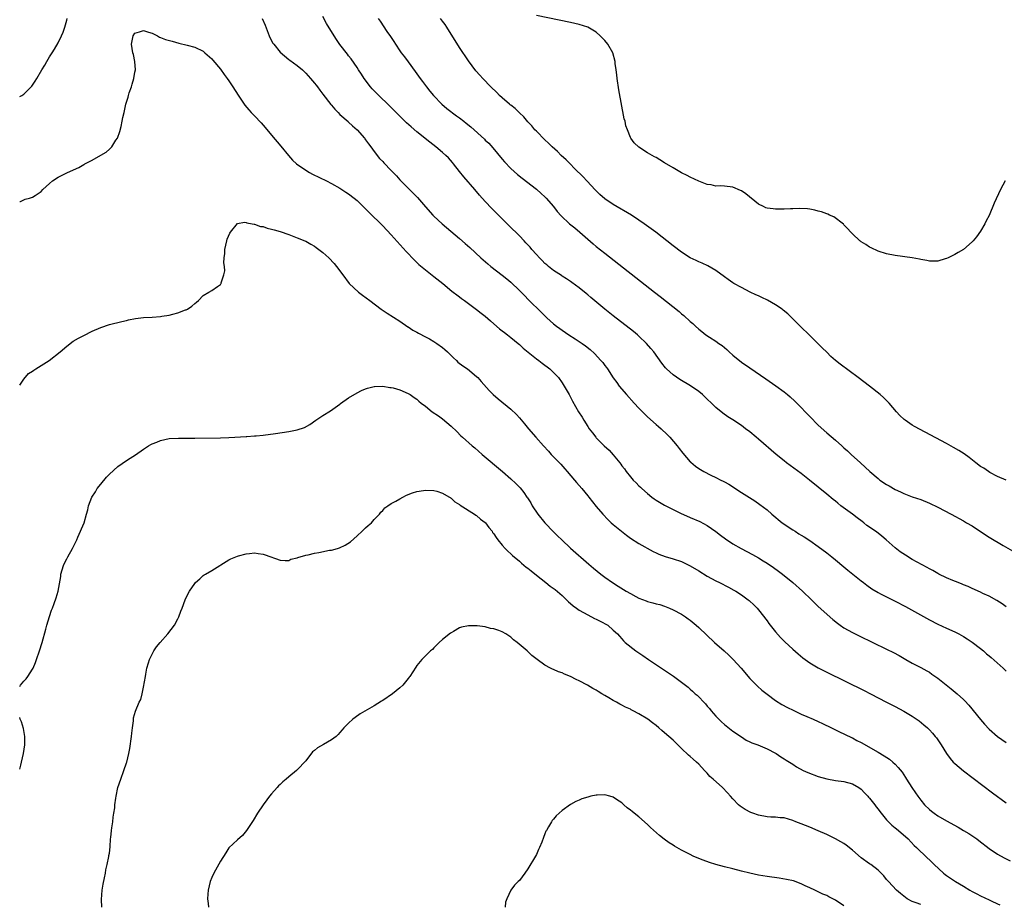
# Model space of a CAD drawing. Units: inches. Extents: x 2505000 to 2508000, y 1488000 to 1491000.
# Drawn here: x 2505000 to 2505231, y 1489038 to 1489245 of the extents above; entities that cross this region are included whole.
import ezdxf

# ---------------------------------------------------------------- set-up
doc = ezdxf.new("R2010")
doc.units = ezdxf.units.IN
doc.header["$MEASUREMENT"] = 0
doc.layers.add('LD25051488_10ft', color=254, linetype='Continuous')

msp = doc.modelspace()

# ---------------------------------------------------------------- linework, layer by layer
at = {"layer": 'LD25051488_10ft'}
for points, elevation in [([(2505000, 1489226.74), (2505000.51, 1489227), (2505001, 1489227.3), (2505002.69, 1489229), (2505002.83, 1489229.17), (2505003.63, 1489230.37), (2505004.02, 1489231), (2505005.16, 1489233), (2505005.86, 1489234.14), (2505006.32, 1489235), (2505007, 1489236.04), (2505007.58, 1489237), (2505008.15, 1489237.85), (2505009, 1489239.31), (2505009.82, 1489241), (2505010.18, 1489241.82), (2505010.6, 1489243), (2505011, 1489244.63), (2505011.08, 1489245)], 7380), ([(2505056.76, 1489245), (2505057.45, 1489243.45), (2505058.38, 1489241), (2505058.56, 1489240.56), (2505059.29, 1489239.29), (2505059.48, 1489239), (2505061, 1489237.12), (2505063, 1489235.45), (2505063.27, 1489235.27), (2505065, 1489234.02), (2505066.2, 1489233), (2505067, 1489232.26), (2505068.1, 1489231), (2505069, 1489229.93), (2505069.39, 1489229.39), (2505069.71, 1489229), (2505070.25, 1489228.25), (2505071, 1489227.34), (2505072.88, 1489224.88), (2505073, 1489224.75), (2505073.79, 1489223.79), (2505074.55, 1489223), (2505075, 1489222.57), (2505076.89, 1489220.89), (2505077, 1489220.8), (2505077.92, 1489219.92), (2505079, 1489218.97), (2505080.75, 1489217), (2505080.84, 1489216.84), (2505081, 1489216.66), (2505081.68, 1489215.67), (2505082.21, 1489215), (2505083, 1489213.87), (2505084.29, 1489212.29), (2505085, 1489211.55), (2505085.28, 1489211.28), (2505087, 1489209.46), (2505087.42, 1489209), (2505088.21, 1489208.21), (2505089, 1489207.25), (2505089.23, 1489207), (2505091.26, 1489205), (2505092.17, 1489204.17), (2505093.13, 1489203.13), (2505095, 1489200.96), (2505096.77, 1489199), (2505097, 1489198.76), (2505098.95, 1489196.95), (2505103, 1489193.53), (2505104.35, 1489192.35), (2505105.4, 1489191.4), (2505107.98, 1489189), (2505108.52, 1489188.52), (2505109.59, 1489187.59), (2505110.33, 1489187), (2505113, 1489184.97), (2505114.09, 1489184.09), (2505115, 1489183.33), (2505117, 1489181.39), (2505118.17, 1489180.17), (2505119.17, 1489179.17), (2505122.19, 1489176.19), (2505123.44, 1489175), (2505125, 1489173.59), (2505125.73, 1489173), (2505126.45, 1489172.45), (2505127, 1489172.07), (2505128.61, 1489171), (2505130.08, 1489170.08), (2505131.69, 1489169), (2505132.45, 1489168.45), (2505133.56, 1489167.56), (2505134.61, 1489166.61), (2505136.11, 1489165), (2505136.51, 1489164.51), (2505137, 1489163.84), (2505137.38, 1489163.38), (2505137.65, 1489163), (2505139, 1489160.95), (2505139.8, 1489159.8), (2505140.39, 1489159), (2505142.05, 1489157), (2505143.85, 1489155), (2505145, 1489153.79), (2505147, 1489151.83), (2505149, 1489150.03), (2505149.56, 1489149.56), (2505150.19, 1489149), (2505151.64, 1489147.64), (2505152.27, 1489147), (2505153.97, 1489145), (2505154.39, 1489144.39), (2505155.27, 1489143.27), (2505157, 1489141.29), (2505157.15, 1489141.15), (2505158.26, 1489140.26), (2505159, 1489139.72), (2505160.18, 1489139), (2505161.84, 1489138.16), (2505163, 1489137.61), (2505164.14, 1489137), (2505164.73, 1489136.73), (2505165, 1489136.57), (2505166.03, 1489136.03), (2505169, 1489134.11), (2505172.13, 1489132.13), (2505173.31, 1489131.31), (2505175, 1489130.01), (2505176.09, 1489129), (2505178.56, 1489127), (2505181, 1489125.36), (2505181.55, 1489125), (2505182.45, 1489124.45), (2505183, 1489124.1), (2505183.69, 1489123.69), (2505185, 1489122.84), (2505187, 1489121.43), (2505189, 1489119.93), (2505190.14, 1489119), (2505191, 1489118.34), (2505193, 1489116.69), (2505193.91, 1489115.91), (2505197, 1489113.43), (2505197.57, 1489113), (2505198.37, 1489112.37), (2505199.54, 1489111.54), (2505201, 1489110.69), (2505201.6, 1489110.4), (2505205, 1489108.66), (2505207.38, 1489107.38), (2505213, 1489104.31), (2505215, 1489103.27), (2505217, 1489102.37), (2505219, 1489101.5), (2505219.94, 1489101), (2505221, 1489100.4), (2505221.83, 1489099.83), (2505223, 1489099.09), (2505225, 1489097.54), (2505225.65, 1489097), (2505226.35, 1489096.35), (2505227, 1489095.84), (2505227.44, 1489095.44), (2505229.6, 1489093.6), (2505230.26, 1489093), (2505231, 1489092.29)], 7380), ([(2505231, 1489107.31), (2505230.03, 1489108.03), (2505228.84, 1489108.84), (2505227, 1489109.81), (2505225.52, 1489110.48), (2505225, 1489110.73), (2505223, 1489111.61), (2505222.07, 1489112.07), (2505221, 1489112.5), (2505220.66, 1489112.66), (2505219.72, 1489113), (2505218.51, 1489113.49), (2505217, 1489114.14), (2505215.21, 1489115), (2505215, 1489115.11), (2505213.82, 1489115.82), (2505213, 1489116.25), (2505212.53, 1489116.53), (2505209, 1489118.43), (2505207.39, 1489119.39), (2505206.18, 1489120.18), (2505205, 1489121.12), (2505202.92, 1489123), (2505201.84, 1489123.84), (2505201, 1489124.55), (2505200.43, 1489125), (2505198.4, 1489126.4), (2505197.65, 1489127), (2505197.26, 1489127.26), (2505196.12, 1489128.12), (2505195.02, 1489129), (2505192.31, 1489131), (2505191.57, 1489131.57), (2505191, 1489132.04), (2505190.46, 1489132.46), (2505189, 1489133.68), (2505184.93, 1489137), (2505183, 1489138.5), (2505180.38, 1489140.38), (2505179.58, 1489141), (2505179, 1489141.46), (2505177.16, 1489143), (2505173, 1489146.59), (2505172.49, 1489147), (2505171, 1489148.25), (2505169.97, 1489149), (2505169, 1489149.76), (2505167, 1489151.06), (2505165.8, 1489151.8), (2505164.62, 1489152.62), (2505163, 1489153.95), (2505161.96, 1489155), (2505161, 1489155.93), (2505159.86, 1489157), (2505159, 1489157.71), (2505157.07, 1489159.07), (2505154.57, 1489160.57), (2505153, 1489161.64), (2505151.49, 1489163), (2505151.24, 1489163.24), (2505150.35, 1489164.35), (2505148.47, 1489167), (2505147.82, 1489167.82), (2505146.8, 1489169), (2505145, 1489170.69), (2505144.64, 1489171), (2505143.74, 1489171.74), (2505139, 1489175.44), (2505137, 1489177.02), (2505133.72, 1489179.72), (2505133, 1489180.38), (2505132.64, 1489180.64), (2505131, 1489182.01), (2505129.25, 1489183.25), (2505129, 1489183.46), (2505128.07, 1489184.07), (2505127, 1489184.72), (2505126.84, 1489184.84), (2505125, 1489186.06), (2505123.86, 1489187), (2505123.41, 1489187.41), (2505123, 1489187.7), (2505122.38, 1489188.38), (2505121.75, 1489189), (2505121, 1489189.79), (2505119.94, 1489191), (2505119.52, 1489191.52), (2505119, 1489192.06), (2505118.55, 1489192.55), (2505118.1, 1489193), (2505117, 1489194.14), (2505114.57, 1489196.57), (2505110.54, 1489200.54), (2505109, 1489202.19), (2505107.66, 1489203.66), (2505106.55, 1489205), (2505104, 1489208), (2505103, 1489209.23), (2505101.61, 1489211), (2505101.33, 1489211.33), (2505100.38, 1489212.38), (2505099.78, 1489213), (2505099, 1489213.69), (2505097.46, 1489215), (2505096.07, 1489216.07), (2505093, 1489218.52), (2505091.66, 1489219.66), (2505090.61, 1489220.61), (2505089, 1489222.2), (2505087, 1489224.22), (2505083.53, 1489227.53), (2505082.55, 1489228.55), (2505082.15, 1489229), (2505080.66, 1489231), (2505080.04, 1489232.04), (2505079.34, 1489233), (2505079, 1489233.53), (2505077.58, 1489235.58), (2505077, 1489236.32), (2505076.72, 1489236.72), (2505075, 1489238.97), (2505074.15, 1489240.15), (2505073.6, 1489241), (2505071.86, 1489243.86), (2505071, 1489245.49)], 7370), ([(2505083.95, 1489245), (2505084.4, 1489244.4), (2505085.99, 1489242.01), (2505086.84, 1489240.84), (2505087, 1489240.55), (2505087.63, 1489239.63), (2505087.98, 1489239), (2505089, 1489237.44), (2505089.33, 1489237), (2505090.08, 1489236.08), (2505091, 1489234.86), (2505092.63, 1489232.63), (2505093.75, 1489231), (2505094.3, 1489230.3), (2505095.25, 1489229), (2505096.06, 1489228.06), (2505096.92, 1489227), (2505098.84, 1489225), (2505099.99, 1489223.99), (2505102.28, 1489222.28), (2505103, 1489221.78), (2505104.01, 1489221), (2505104.55, 1489220.55), (2505105.64, 1489219.64), (2505108.8, 1489216.8), (2505109, 1489216.59), (2505109.82, 1489215.82), (2505110.78, 1489214.78), (2505113, 1489212.12), (2505113.52, 1489211.52), (2505115, 1489209.95), (2505116.55, 1489208.55), (2505117.63, 1489207.63), (2505121, 1489205.09), (2505122.09, 1489204.09), (2505123, 1489203.32), (2505123.3, 1489203), (2505124.99, 1489201), (2505125.86, 1489199.86), (2505126.81, 1489198.81), (2505128.76, 1489197), (2505130.01, 1489196.01), (2505131.19, 1489195), (2505133, 1489193.41), (2505134.32, 1489192.32), (2505135, 1489191.7), (2505137, 1489190.1), (2505148.62, 1489181), (2505149.96, 1489179.96), (2505154.42, 1489176.42), (2505155, 1489175.89), (2505155.51, 1489175.51), (2505157, 1489174.1), (2505157.62, 1489173.62), (2505158.24, 1489173), (2505159, 1489172.31), (2505159.76, 1489171.76), (2505160.7, 1489171), (2505161.56, 1489170.44), (2505163, 1489169.54), (2505163.7, 1489169), (2505164.47, 1489168.47), (2505165, 1489168.01), (2505165.56, 1489167.56), (2505166.13, 1489167), (2505167, 1489166.23), (2505169, 1489164.63), (2505171, 1489163.23), (2505174.72, 1489160.72), (2505177.09, 1489159.09), (2505179, 1489157.65), (2505179.82, 1489157), (2505180.45, 1489156.45), (2505181.49, 1489155.49), (2505181.98, 1489155), (2505185, 1489151.86), (2505187, 1489149.87), (2505189, 1489148.06), (2505191, 1489146.33), (2505192.51, 1489145), (2505192.78, 1489144.78), (2505193, 1489144.56), (2505193.83, 1489143.83), (2505194.7, 1489143), (2505196.89, 1489141), (2505198.01, 1489140.01), (2505199.03, 1489139), (2505201, 1489137.33), (2505201.44, 1489137), (2505203, 1489135.98), (2505203.63, 1489135.63), (2505205, 1489134.82), (2505206.23, 1489134.23), (2505207, 1489133.85), (2505209, 1489133.11), (2505211, 1489132.44), (2505213, 1489131.62), (2505215, 1489130.64), (2505218.15, 1489129), (2505221, 1489127.42), (2505221.74, 1489127), (2505223, 1489126.25), (2505226.18, 1489124.18), (2505227, 1489123.66), (2505230.31, 1489121.69), (2505232.46, 1489120.46)], 7360), ([(2505231, 1489136.99), (2505229, 1489137.86), (2505227.2, 1489138.8), (2505226.85, 1489139), (2505225.75, 1489139.75), (2505225, 1489140.2), (2505223.85, 1489141), (2505222.29, 1489142.29), (2505221.13, 1489143.13), (2505219.92, 1489143.92), (2505218.65, 1489144.65), (2505217, 1489145.55), (2505209.53, 1489149.53), (2505209, 1489149.85), (2505207.34, 1489151), (2505207.14, 1489151.14), (2505206.12, 1489152.12), (2505205.33, 1489153), (2505203.61, 1489155), (2505203.32, 1489155.32), (2505203, 1489155.6), (2505202.3, 1489156.3), (2505201.5, 1489157), (2505198.99, 1489159), (2505196.36, 1489161), (2505192.12, 1489164.11), (2505191.03, 1489165), (2505189.95, 1489165.95), (2505189, 1489166.92), (2505187.94, 1489167.94), (2505187, 1489168.92), (2505180.83, 1489175), (2505179.89, 1489175.89), (2505178.79, 1489176.79), (2505178.52, 1489177), (2505177, 1489177.98), (2505175.07, 1489179.07), (2505173.75, 1489179.75), (2505173, 1489180.09), (2505172.39, 1489180.39), (2505171.05, 1489181), (2505169, 1489182.03), (2505167.23, 1489183), (2505167, 1489183.14), (2505165.93, 1489183.93), (2505165, 1489184.57), (2505163, 1489186.04), (2505161.14, 1489187.14), (2505159.78, 1489187.78), (2505159, 1489188.09), (2505158.39, 1489188.39), (2505157, 1489189.04), (2505155, 1489190.3), (2505153, 1489191.8), (2505148.92, 1489195), (2505146.25, 1489197), (2505145, 1489197.84), (2505143.23, 1489199), (2505139, 1489201.49), (2505137, 1489202.85), (2505135.85, 1489203.85), (2505134.68, 1489205), (2505133.88, 1489205.88), (2505132.81, 1489207), (2505131.94, 1489207.94), (2505129.95, 1489209.95), (2505128.87, 1489211), (2505127.94, 1489211.94), (2505126.81, 1489213), (2505125.9, 1489213.9), (2505124.69, 1489215), (2505123.85, 1489215.85), (2505123, 1489216.63), (2505121, 1489218.64), (2505120.65, 1489219), (2505119.9, 1489219.9), (2505119, 1489220.81), (2505118.03, 1489222.03), (2505117, 1489222.96), (2505116, 1489224), (2505115, 1489224.73), (2505114.86, 1489224.86), (2505114.66, 1489225), (2505113, 1489226.47), (2505112.38, 1489227), (2505111.7, 1489227.7), (2505110.34, 1489229), (2505108.42, 1489231), (2505107.73, 1489231.74), (2505106.81, 1489232.81), (2505105.09, 1489235.09), (2505103, 1489238.24), (2505099.99, 1489243), (2505099.59, 1489243.59), (2505099, 1489244.37), (2505098.57, 1489245)], 7350), ([(2505230.73, 1489207), (2505229.69, 1489205), (2505228.21, 1489201.79), (2505227, 1489198.9), (2505226.34, 1489197.66), (2505226.02, 1489197), (2505225, 1489195.22), (2505224.04, 1489193.96), (2505223.23, 1489193), (2505223, 1489192.75), (2505221, 1489190.97), (2505219.77, 1489190.23), (2505219, 1489189.79), (2505217.41, 1489189), (2505217, 1489188.82), (2505216.73, 1489188.74), (2505215, 1489188.26), (2505214.25, 1489188.25), (2505213, 1489188.26), (2505212.38, 1489188.38), (2505211, 1489188.61), (2505210.69, 1489188.69), (2505208.98, 1489188.98), (2505205, 1489189.52), (2505203, 1489189.93), (2505201, 1489190.6), (2505199.38, 1489191.38), (2505199, 1489191.53), (2505198.16, 1489192.16), (2505197, 1489192.79), (2505196.9, 1489192.9), (2505196.76, 1489193), (2505195, 1489194.6), (2505194.62, 1489195), (2505193.86, 1489195.86), (2505193, 1489196.7), (2505192.87, 1489196.87), (2505190.61, 1489198.61), (2505189.65, 1489199), (2505189.21, 1489199.21), (2505189, 1489199.28), (2505187.77, 1489199.77), (2505187, 1489199.95), (2505186.19, 1489200.19), (2505185, 1489200.37), (2505184.47, 1489200.47), (2505182.56, 1489200.56), (2505181, 1489200.51), (2505180.51, 1489200.51), (2505179, 1489200.43), (2505177, 1489200.42), (2505176.45, 1489200.45), (2505175, 1489200.67), (2505174.73, 1489200.73), (2505174.14, 1489201), (2505173, 1489201.57), (2505170, 1489204), (2505169, 1489204.68), (2505168.8, 1489204.8), (2505167, 1489205.55), (2505165, 1489205.77), (2505164.16, 1489205.84), (2505163, 1489205.81), (2505161.92, 1489206.08), (2505161, 1489206.21), (2505159, 1489206.98), (2505157, 1489207.86), (2505156.26, 1489208.26), (2505155, 1489208.89), (2505153, 1489210.05), (2505151, 1489211.25), (2505149.92, 1489211.92), (2505149, 1489212.46), (2505148.67, 1489212.67), (2505147, 1489213.62), (2505145, 1489214.89), (2505143.92, 1489215.92), (2505143.13, 1489217), (2505143, 1489217.21), (2505142.29, 1489219), (2505141.94, 1489219.94), (2505141.74, 1489221), (2505141.57, 1489221.57), (2505140.31, 1489228.31), (2505139.89, 1489231), (2505139.82, 1489231.82), (2505139.66, 1489233), (2505139.47, 1489234.53), (2505139.44, 1489235), (2505138.91, 1489237), (2505137.73, 1489239), (2505137, 1489239.87), (2505135.89, 1489241), (2505135, 1489241.86), (2505133, 1489243.01), (2505131, 1489243.62), (2505129, 1489244.06), (2505121, 1489245.75)], 7340), ([(2505000, 1489202.17), (2505000.22, 1489202.22), (2505001, 1489202.55), (2505001.28, 1489202.72), (2505002.26, 1489203), (2505003, 1489203.24), (2505003.63, 1489203.63), (2505005, 1489204.55), (2505005.45, 1489205), (2505007, 1489206.43), (2505007.65, 1489207), (2505009, 1489207.93), (2505011.18, 1489209), (2505013.86, 1489210.14), (2505015, 1489210.83), (2505015.12, 1489210.88), (2505015.29, 1489211), (2505017, 1489211.87), (2505019, 1489213.03), (2505020.26, 1489213.74), (2505021, 1489214.42), (2505021.56, 1489215), (2505022.54, 1489216.54), (2505022.87, 1489217), (2505023.44, 1489218.56), (2505023.74, 1489219.74), (2505024.02, 1489221), (2505024.17, 1489221.83), (2505024.45, 1489223), (2505024.87, 1489225), (2505025, 1489225.48), (2505025.38, 1489226.62), (2505025.45, 1489227), (2505025.64, 1489227.64), (2505026.15, 1489229), (2505026.37, 1489229.63), (2505026.75, 1489231), (2505027, 1489232.5), (2505027.12, 1489233), (2505027, 1489235), (2505026.62, 1489236.62), (2505026.49, 1489237), (2505026.16, 1489239), (2505026.56, 1489241), (2505027, 1489241.62), (2505028.06, 1489241.94), (2505029, 1489242.25), (2505030.16, 1489241.84), (2505031, 1489241.57), (2505032.26, 1489241), (2505032.7, 1489240.7), (2505033, 1489240.6), (2505034.14, 1489240.14), (2505035.69, 1489239.69), (2505037.27, 1489239.27), (2505039.21, 1489238.79), (2505041, 1489238.31), (2505043, 1489237.35), (2505043.38, 1489237), (2505045, 1489235.59), (2505045.26, 1489235.26), (2505047, 1489233.17), (2505047.91, 1489231.91), (2505048.6, 1489231), (2505049, 1489230.42), (2505049.94, 1489229), (2505051.12, 1489227.12), (2505052.53, 1489225), (2505052.73, 1489224.73), (2505053.63, 1489223.63), (2505054.22, 1489223), (2505055, 1489222.24), (2505056.58, 1489220.58), (2505057.5, 1489219.5), (2505059, 1489217.7), (2505061.15, 1489215.15), (2505062.96, 1489212.96), (2505063.91, 1489211.91), (2505064.84, 1489211), (2505067, 1489209.51), (2505067.84, 1489209), (2505068.6, 1489208.6), (2505071.82, 1489207), (2505073, 1489206.39), (2505075, 1489205.29), (2505075.46, 1489205), (2505076.38, 1489204.38), (2505077, 1489204.01), (2505078.35, 1489203), (2505079, 1489202.46), (2505080.74, 1489200.74), (2505081, 1489200.5), (2505081.72, 1489199.72), (2505085, 1489196.5), (2505087, 1489194.41), (2505090.49, 1489190.49), (2505092.45, 1489188.45), (2505093.48, 1489187.48), (2505095, 1489186.19), (2505097, 1489184.67), (2505099.12, 1489183), (2505101.22, 1489181.22), (2505101.52, 1489181), (2505102.33, 1489180.33), (2505103, 1489179.87), (2505103.48, 1489179.48), (2505104.17, 1489179), (2505107, 1489176.91), (2505108.06, 1489176.06), (2505109, 1489175.34), (2505110.24, 1489174.24), (2505111, 1489173.59), (2505112.37, 1489172.37), (2505113, 1489171.91), (2505113.5, 1489171.5), (2505114.21, 1489171), (2505115, 1489170.4), (2505116.7, 1489169), (2505117, 1489168.73), (2505117.87, 1489167.87), (2505121, 1489165.4), (2505121.56, 1489165), (2505122.36, 1489164.36), (2505123, 1489163.9), (2505123.5, 1489163.5), (2505124.16, 1489163), (2505125, 1489162.2), (2505126.14, 1489161), (2505127, 1489159.78), (2505127.52, 1489159), (2505128.65, 1489157), (2505129.46, 1489155.46), (2505130.86, 1489153), (2505131.68, 1489151.68), (2505132.08, 1489151), (2505133, 1489149.55), (2505133.37, 1489149), (2505134.09, 1489148.09), (2505134.87, 1489147), (2505135, 1489146.85), (2505136.89, 1489145), (2505138.03, 1489144.03), (2505139, 1489142.88), (2505140.49, 1489141), (2505140.73, 1489140.73), (2505141, 1489140.34), (2505141.61, 1489139.61), (2505142, 1489139), (2505143, 1489137.77), (2505143.66, 1489137), (2505144.34, 1489136.34), (2505145, 1489135.66), (2505145.34, 1489135.34), (2505145.66, 1489135), (2505147, 1489133.83), (2505148.02, 1489133), (2505148.58, 1489132.58), (2505149, 1489132.29), (2505149.8, 1489131.8), (2505151, 1489131.11), (2505153, 1489130.1), (2505154.74, 1489129.26), (2505157, 1489128.25), (2505159.27, 1489127.27), (2505161, 1489126.38), (2505163, 1489124.99), (2505164.1, 1489124.1), (2505165.24, 1489123.24), (2505167, 1489122.1), (2505168.97, 1489121), (2505171.59, 1489119.59), (2505173, 1489118.79), (2505174.11, 1489118.11), (2505175, 1489117.54), (2505176.52, 1489116.52), (2505177.69, 1489115.69), (2505178.6, 1489115), (2505181.01, 1489113), (2505183.3, 1489111), (2505185.38, 1489109), (2505186.18, 1489108.18), (2505187, 1489107.4), (2505190.39, 1489104.39), (2505191.47, 1489103.47), (2505192.14, 1489103), (2505193, 1489102.43), (2505195, 1489101.34), (2505196.57, 1489100.57), (2505203, 1489097.45), (2505204.62, 1489096.62), (2505205.92, 1489095.92), (2505207.48, 1489095), (2505209, 1489094.16), (2505211, 1489093.13), (2505212.38, 1489092.38), (2505213, 1489092), (2505213.6, 1489091.6), (2505215, 1489090.59), (2505218.13, 1489088.13), (2505219.52, 1489087), (2505221, 1489085.66), (2505221.34, 1489085.34), (2505222.28, 1489084.28), (2505225, 1489080.92), (2505225.89, 1489079.89), (2505227, 1489078.7), (2505228.98, 1489076.98), (2505231, 1489075.59)], 7390), ([(2505000, 1489159.18), (2505001, 1489160.59), (2505002.08, 1489161.92), (2505003, 1489162.45), (2505003.29, 1489162.71), (2505003.76, 1489163), (2505006.9, 1489165), (2505009.5, 1489167), (2505011, 1489168.32), (2505012.53, 1489169.47), (2505013.77, 1489170.23), (2505015, 1489170.87), (2505017, 1489171.82), (2505019, 1489172.68), (2505021, 1489173.37), (2505023.9, 1489174.1), (2505025, 1489174.34), (2505025.51, 1489174.49), (2505027.15, 1489174.85), (2505029, 1489175.08), (2505031, 1489175.15), (2505033, 1489175.25), (2505033.32, 1489175.32), (2505035, 1489175.56), (2505035.83, 1489175.83), (2505037, 1489176.11), (2505038.81, 1489176.81), (2505039, 1489176.87), (2505039.29, 1489177), (2505040.32, 1489177.68), (2505041, 1489178.31), (2505041.39, 1489178.61), (2505041.85, 1489179), (2505043, 1489180.21), (2505044.25, 1489181), (2505045, 1489181.39), (2505046.33, 1489182.33), (2505047, 1489182.77), (2505047.1, 1489182.9), (2505047.16, 1489183), (2505047.19, 1489183.19), (2505047.84, 1489185), (2505048.03, 1489185.97), (2505047.96, 1489187), (2505047.83, 1489187.83), (2505047.89, 1489189), (2505048, 1489190), (2505048, 1489191), (2505048.49, 1489193), (2505048.61, 1489193.39), (2505049.24, 1489194.76), (2505049.38, 1489195), (2505051, 1489197.01), (2505052.61, 1489197.39), (2505053, 1489197.3), (2505053.2, 1489197.2), (2505054.44, 1489197), (2505054.89, 1489196.89), (2505055, 1489196.9), (2505056.38, 1489196.38), (2505057, 1489196.33), (2505057.96, 1489195.96), (2505059, 1489195.75), (2505059.55, 1489195.55), (2505061, 1489195.14), (2505063, 1489194.45), (2505065, 1489193.73), (2505066.76, 1489193), (2505067, 1489192.88), (2505068.21, 1489192.21), (2505069, 1489191.74), (2505069.45, 1489191.45), (2505070.06, 1489191), (2505071, 1489190.23), (2505072.41, 1489189), (2505073.65, 1489187.65), (2505074.21, 1489187), (2505075.64, 1489185), (2505077.15, 1489183), (2505079.31, 1489181), (2505080.29, 1489180.29), (2505081.96, 1489179), (2505084.66, 1489177), (2505086.03, 1489176.03), (2505089, 1489174.15), (2505090.89, 1489172.89), (2505091, 1489172.84), (2505092.07, 1489172.07), (2505093, 1489171.63), (2505093.38, 1489171.38), (2505095, 1489170.56), (2505095.95, 1489170.05), (2505097, 1489169.46), (2505097.7, 1489169), (2505099, 1489168.05), (2505099.57, 1489167.57), (2505100.19, 1489167), (2505101.59, 1489165.59), (2505102.28, 1489165), (2505102.63, 1489164.63), (2505103.74, 1489163.74), (2505104.86, 1489163), (2505107, 1489161.26), (2505107.27, 1489161), (2505108.07, 1489160.07), (2505109.94, 1489157.94), (2505110.88, 1489157), (2505112.02, 1489156.02), (2505115, 1489153.6), (2505116.32, 1489152.32), (2505117, 1489151.6), (2505118.19, 1489150.19), (2505119.15, 1489149), (2505120.85, 1489147), (2505122.66, 1489145), (2505123.79, 1489143.79), (2505124.48, 1489143), (2505126.68, 1489140.68), (2505127.64, 1489139.64), (2505128.2, 1489139), (2505129.93, 1489137), (2505130.4, 1489136.4), (2505131, 1489135.7), (2505131.63, 1489135), (2505133, 1489133.32), (2505133.28, 1489133), (2505135, 1489130.84), (2505136.58, 1489129), (2505137.75, 1489127.75), (2505138.51, 1489127), (2505139, 1489126.56), (2505140.88, 1489125), (2505142.09, 1489124.09), (2505143, 1489123.42), (2505145, 1489122.12), (2505148.31, 1489120.31), (2505149, 1489120), (2505149.67, 1489119.67), (2505151.12, 1489119.12), (2505153, 1489118.58), (2505155, 1489117.91), (2505156.96, 1489116.96), (2505159, 1489115.72), (2505161, 1489114.48), (2505163, 1489113.4), (2505163.86, 1489113), (2505165.95, 1489111.95), (2505167.26, 1489111.26), (2505167.72, 1489111), (2505169, 1489110.14), (2505170.59, 1489109), (2505170.82, 1489108.82), (2505171, 1489108.66), (2505171.84, 1489107.84), (2505172.66, 1489107), (2505173, 1489106.62), (2505175, 1489104.05), (2505175.45, 1489103.45), (2505177, 1489101.47), (2505178.14, 1489100.14), (2505179.13, 1489099.13), (2505181, 1489097.43), (2505182.31, 1489096.31), (2505183.41, 1489095.41), (2505185, 1489094.25), (2505187, 1489093.04), (2505189, 1489092.03), (2505197.74, 1489087.74), (2505199.22, 1489087), (2505203, 1489085.03), (2505205, 1489083.97), (2505207, 1489082.88), (2505209, 1489081.7), (2505210.61, 1489080.61), (2505211.73, 1489079.73), (2505212.56, 1489079), (2505213, 1489078.56), (2505213.76, 1489077.76), (2505214.39, 1489077), (2505214.65, 1489076.65), (2505215.75, 1489075), (2505216.99, 1489072.99), (2505217.84, 1489071.84), (2505218.61, 1489071), (2505219, 1489070.62), (2505220.97, 1489068.97), (2505227.82, 1489063.81), (2505231, 1489061.46)], 7400), ([(2505000, 1489088.7), (2505000.21, 1489089), (2505001, 1489089.89), (2505001.55, 1489090.45), (2505001.93, 1489091), (2505003, 1489092.72), (2505003.15, 1489093), (2505003.69, 1489094.31), (2505003.96, 1489095), (2505004.65, 1489097), (2505005.26, 1489099), (2505006.1, 1489102.1), (2505006.32, 1489103), (2505006.96, 1489105.04), (2505007.48, 1489106.52), (2505007.68, 1489107), (2505008.1, 1489108.1), (2505008.54, 1489109.46), (2505008.99, 1489111), (2505009.6, 1489114.4), (2505009.67, 1489115), (2505010.25, 1489117), (2505010.49, 1489117.52), (2505011, 1489118.56), (2505011.24, 1489119), (2505012.39, 1489121), (2505012.57, 1489121.43), (2505013.36, 1489123), (2505013.65, 1489123.65), (2505015.06, 1489127), (2505015.67, 1489129), (2505015.94, 1489130.06), (2505016.14, 1489131), (2505016.88, 1489133), (2505017.75, 1489134.25), (2505018.18, 1489135), (2505019, 1489136.03), (2505020.35, 1489137.65), (2505021, 1489138.36), (2505023, 1489140.18), (2505025, 1489141.57), (2505025.88, 1489142.12), (2505027.08, 1489142.92), (2505029, 1489144.24), (2505030.2, 1489145), (2505030.7, 1489145.3), (2505031, 1489145.44), (2505032.1, 1489145.9), (2505033, 1489146.24), (2505035, 1489146.69), (2505037.16, 1489146.84), (2505041, 1489146.78), (2505047, 1489146.89), (2505049, 1489146.94), (2505050.4, 1489147), (2505053, 1489147.16), (2505053.19, 1489147.19), (2505055, 1489147.32), (2505055.38, 1489147.38), (2505057, 1489147.53), (2505059.92, 1489147.92), (2505063, 1489148.39), (2505065, 1489148.79), (2505066.67, 1489149.33), (2505067.97, 1489150.03), (2505069.33, 1489151), (2505071, 1489152.1), (2505072.79, 1489153.21), (2505075, 1489154.78), (2505075.12, 1489154.88), (2505077, 1489156.25), (2505079, 1489157.45), (2505080.05, 1489157.95), (2505081, 1489158.36), (2505081.46, 1489158.54), (2505083, 1489158.92), (2505083.07, 1489158.93), (2505085, 1489158.98), (2505086.66, 1489158.66), (2505087, 1489158.66), (2505087.44, 1489158.56), (2505089, 1489158.11), (2505091, 1489157.29), (2505091.45, 1489157), (2505092.35, 1489156.35), (2505093, 1489155.9), (2505093.47, 1489155.47), (2505094.04, 1489155), (2505095, 1489154.26), (2505096.58, 1489153), (2505098.04, 1489152.04), (2505099, 1489151.3), (2505101, 1489149.61), (2505102.33, 1489148.33), (2505103.33, 1489147.33), (2505103.69, 1489147), (2505105.98, 1489145), (2505106.54, 1489144.54), (2505108.31, 1489143), (2505113.06, 1489139), (2505115, 1489137.29), (2505116.18, 1489136.18), (2505117.16, 1489135.16), (2505118.08, 1489134.08), (2505118.76, 1489133), (2505118.87, 1489132.87), (2505119.65, 1489131.65), (2505119.98, 1489131), (2505121.32, 1489129), (2505123, 1489126.97), (2505125, 1489124.88), (2505125.96, 1489123.96), (2505126.91, 1489123), (2505129, 1489121.05), (2505133.28, 1489117.28), (2505134.36, 1489116.36), (2505136.04, 1489115), (2505137, 1489114.29), (2505138.78, 1489113), (2505140.14, 1489112.14), (2505141.99, 1489111), (2505143, 1489110.42), (2505144.29, 1489109.71), (2505145, 1489109.34), (2505146.7, 1489108.7), (2505147, 1489108.56), (2505148.29, 1489108.29), (2505149, 1489108.03), (2505149.87, 1489107.87), (2505151, 1489107.45), (2505151.34, 1489107.34), (2505152.18, 1489107), (2505153, 1489106.65), (2505155, 1489105.6), (2505155.89, 1489105), (2505156.54, 1489104.54), (2505157, 1489104.19), (2505158.38, 1489103), (2505159, 1489102.45), (2505162.71, 1489099), (2505164.99, 1489096.99), (2505166.04, 1489096.04), (2505167.1, 1489095), (2505168.91, 1489093), (2505171, 1489090.53), (2505172.75, 1489088.75), (2505173.81, 1489087.81), (2505175, 1489086.85), (2505177, 1489085.39), (2505178.49, 1489084.49), (2505179.77, 1489083.77), (2505181.12, 1489083.12), (2505183, 1489082.24), (2505184.35, 1489081.65), (2505185.77, 1489081), (2505187, 1489080.48), (2505188.02, 1489080.02), (2505190.13, 1489079), (2505191, 1489078.56), (2505191.82, 1489078.18), (2505194.75, 1489076.75), (2505195, 1489076.65), (2505196.06, 1489076.06), (2505197, 1489075.59), (2505201, 1489073.3), (2505202.45, 1489072.45), (2505203.65, 1489071.65), (2505204.46, 1489071), (2505205, 1489070.51), (2505205.74, 1489069.74), (2505206.6, 1489068.6), (2505207, 1489068.03), (2505207.41, 1489067.41), (2505207.64, 1489067), (2505208.92, 1489065), (2505209.79, 1489063.79), (2505210.3, 1489063), (2505211, 1489062.04), (2505211.85, 1489061), (2505213, 1489059.88), (2505213.5, 1489059.5), (2505214.1, 1489059), (2505215, 1489058.39), (2505217, 1489057.21), (2505219.73, 1489055.73), (2505221.01, 1489055.01), (2505222.26, 1489054.26), (2505224.12, 1489053), (2505224.62, 1489052.62), (2505227, 1489050.79), (2505229, 1489049.41), (2505230.55, 1489048.55), (2505231.89, 1489047.89)], 7410), ([(2505019.23, 1489037), (2505019.19, 1489038.81), (2505019.34, 1489041), (2505019.55, 1489042.45), (2505019.88, 1489043.88), (2505020.08, 1489045), (2505020.2, 1489045.8), (2505020.48, 1489047), (2505020.88, 1489048.88), (2505020.9, 1489049.1), (2505021, 1489049.67), (2505021.17, 1489051.17), (2505021.28, 1489053), (2505021.32, 1489053.32), (2505021.47, 1489055), (2505021.57, 1489055.57), (2505021.78, 1489057), (2505021.91, 1489058.09), (2505022.08, 1489059), (2505022.25, 1489060.25), (2505022.31, 1489061), (2505022.53, 1489062.53), (2505022.56, 1489063), (2505022.99, 1489065.01), (2505023.67, 1489067), (2505024.4, 1489069), (2505025, 1489070.81), (2505025.06, 1489071), (2505025.56, 1489073), (2505025.8, 1489074.2), (2505026.19, 1489077), (2505026.23, 1489077.77), (2505026.44, 1489079), (2505026.68, 1489080.68), (2505026.66, 1489081), (2505026.67, 1489081.33), (2505027.08, 1489082.92), (2505027.99, 1489085), (2505028.33, 1489085.67), (2505028.66, 1489087), (2505029, 1489088.53), (2505029.44, 1489091), (2505029.57, 1489091.57), (2505029.81, 1489093), (2505030.2, 1489094.2), (2505030.37, 1489095), (2505031.42, 1489097), (2505032.07, 1489097.93), (2505032.91, 1489099), (2505034.69, 1489101), (2505036.22, 1489103), (2505037, 1489104.52), (2505037.26, 1489105), (2505037.72, 1489106.28), (2505038.05, 1489107), (2505038.77, 1489109), (2505039, 1489109.48), (2505039.78, 1489111), (2505041, 1489112.78), (2505041.19, 1489113), (2505042.16, 1489113.84), (2505043, 1489114.68), (2505043.21, 1489114.79), (2505043.53, 1489115), (2505045, 1489115.83), (2505049, 1489118.31), (2505049.44, 1489118.56), (2505051, 1489119.21), (2505051.27, 1489119.27), (2505053, 1489119.76), (2505053.81, 1489119.81), (2505055, 1489119.97), (2505055.82, 1489119.82), (2505057, 1489119.69), (2505057.5, 1489119.5), (2505061, 1489118.26), (2505062.14, 1489118.14), (2505063, 1489118.2), (2505063.51, 1489118.49), (2505065, 1489118.78), (2505065.14, 1489118.86), (2505067, 1489119.43), (2505067.51, 1489119.51), (2505069, 1489119.9), (2505070.08, 1489120.08), (2505072.55, 1489120.55), (2505073, 1489120.62), (2505074.4, 1489121), (2505074.86, 1489121.14), (2505076.24, 1489121.76), (2505077.45, 1489122.56), (2505079, 1489123.92), (2505080.2, 1489125), (2505080.58, 1489125.42), (2505081, 1489125.79), (2505081.61, 1489126.39), (2505082.35, 1489127), (2505083, 1489127.74), (2505084.27, 1489129), (2505084.54, 1489129.46), (2505085, 1489129.91), (2505085.48, 1489130.52), (2505086.22, 1489131), (2505087, 1489131.55), (2505088.09, 1489132.09), (2505089, 1489132.63), (2505089.72, 1489133), (2505090.57, 1489133.43), (2505091.99, 1489134.01), (2505093, 1489134.32), (2505094.55, 1489134.55), (2505095, 1489134.63), (2505097, 1489134.54), (2505097.64, 1489134.36), (2505099, 1489133.93), (2505101, 1489132.77), (2505101.93, 1489131.93), (2505103, 1489131.29), (2505103.15, 1489131.15), (2505106.49, 1489129), (2505106.79, 1489128.79), (2505107, 1489128.67), (2505107.88, 1489127.88), (2505109, 1489127.08), (2505109.08, 1489127), (2505109.88, 1489125.88), (2505110.6, 1489125), (2505110.75, 1489124.75), (2505111, 1489124.43), (2505111.54, 1489123.54), (2505111.96, 1489123), (2505113, 1489121.74), (2505113.67, 1489121), (2505114.33, 1489120.33), (2505115, 1489119.73), (2505115.37, 1489119.37), (2505117, 1489118), (2505117.52, 1489117.52), (2505118.63, 1489116.63), (2505119, 1489116.37), (2505119.74, 1489115.74), (2505121, 1489114.76), (2505123.18, 1489113), (2505124.2, 1489112.2), (2505125.35, 1489111.35), (2505127, 1489109.95), (2505128.05, 1489109), (2505128.51, 1489108.51), (2505129, 1489108.07), (2505129.58, 1489107.58), (2505130.36, 1489107), (2505131, 1489106.54), (2505133, 1489105.42), (2505134.63, 1489104.63), (2505135, 1489104.43), (2505135.96, 1489103.96), (2505137.69, 1489103), (2505139, 1489101.89), (2505139.95, 1489101), (2505140.44, 1489100.43), (2505141, 1489099.82), (2505141.37, 1489099.37), (2505141.76, 1489099), (2505144.27, 1489097), (2505145.9, 1489095.9), (2505147.22, 1489095), (2505151.9, 1489091.9), (2505153.08, 1489091.08), (2505155, 1489089.66), (2505156.49, 1489088.49), (2505157, 1489088.04), (2505157.57, 1489087.57), (2505158.18, 1489087), (2505158.62, 1489086.62), (2505160.59, 1489084.59), (2505161, 1489084.09), (2505161.51, 1489083.51), (2505161.89, 1489083), (2505163, 1489081.75), (2505163.69, 1489081), (2505164.37, 1489080.37), (2505165, 1489079.81), (2505167, 1489078.26), (2505169, 1489076.86), (2505170.12, 1489076.12), (2505171, 1489075.72), (2505171.47, 1489075.47), (2505172.84, 1489075), (2505175, 1489074.09), (2505177, 1489073.08), (2505177.13, 1489073), (2505178.22, 1489072.22), (2505179, 1489071.77), (2505179.46, 1489071.46), (2505181, 1489070.47), (2505181.88, 1489069.88), (2505183.46, 1489069), (2505184.52, 1489068.52), (2505187, 1489067.6), (2505189, 1489067.03), (2505191, 1489066.69), (2505193, 1489066.48), (2505195, 1489065.91), (2505196.5, 1489065), (2505197, 1489064.61), (2505197.79, 1489063.79), (2505198.61, 1489063), (2505198.78, 1489062.78), (2505199, 1489062.56), (2505200.24, 1489061), (2505200.54, 1489060.54), (2505201, 1489060), (2505201.4, 1489059.4), (2505201.73, 1489059), (2505203, 1489057.49), (2505203.45, 1489057), (2505204.22, 1489056.22), (2505205, 1489055.63), (2505205.33, 1489055.33), (2505205.77, 1489055), (2505208.05, 1489053), (2505209.47, 1489051.48), (2505210, 1489051), (2505210.49, 1489050.49), (2505213.57, 1489047.57), (2505214.13, 1489047), (2505216.29, 1489045), (2505216.68, 1489044.68), (2505217, 1489044.44), (2505219.1, 1489043), (2505221, 1489041.91), (2505222.48, 1489041), (2505223, 1489040.7), (2505224.13, 1489040.13), (2505225, 1489039.65), (2505227, 1489038.76), (2505227.49, 1489038.51), (2505229, 1489037.81), (2505229.54, 1489037.54)], 7420), ([(2505211, 1489037.68), (2505209.94, 1489038.06), (2505209, 1489038.33), (2505207.79, 1489039), (2505207, 1489039.57), (2505206.21, 1489040.21), (2505205.29, 1489041), (2505203.41, 1489043), (2505203, 1489043.54), (2505202.33, 1489044.34), (2505201.7, 1489045), (2505201, 1489045.7), (2505199.28, 1489047), (2505199, 1489047.18), (2505197, 1489048.61), (2505195, 1489050.39), (2505193.55, 1489051.55), (2505193, 1489051.92), (2505192.31, 1489052.31), (2505191, 1489053.02), (2505189, 1489054), (2505187, 1489054.92), (2505185, 1489055.78), (2505183, 1489056.56), (2505181.75, 1489057), (2505181, 1489057.32), (2505179, 1489057.9), (2505178.06, 1489057.94), (2505177, 1489058.08), (2505175.88, 1489058.12), (2505175, 1489058.21), (2505173, 1489058.57), (2505171.69, 1489059), (2505171.19, 1489059.19), (2505169.89, 1489059.89), (2505168.68, 1489060.68), (2505168.31, 1489061), (2505167, 1489062.38), (2505166.46, 1489063), (2505165.76, 1489063.76), (2505164.56, 1489065), (2505162.35, 1489067), (2505161.62, 1489067.62), (2505161, 1489068.37), (2505160.67, 1489068.67), (2505160.39, 1489069), (2505159, 1489070.5), (2505158.5, 1489071), (2505157.68, 1489071.68), (2505157, 1489072.31), (2505156.63, 1489072.63), (2505155, 1489074.14), (2505154.14, 1489075), (2505153, 1489076.09), (2505151, 1489077.85), (2505150.36, 1489078.36), (2505149.63, 1489079), (2505149, 1489079.52), (2505148.15, 1489080.15), (2505147.06, 1489081), (2505145, 1489082.25), (2505143.64, 1489083), (2505143.21, 1489083.21), (2505143, 1489083.34), (2505141.86, 1489083.86), (2505141, 1489084.34), (2505140.55, 1489084.55), (2505139.76, 1489085), (2505139, 1489085.4), (2505137.98, 1489086.02), (2505137, 1489086.59), (2505136.35, 1489087), (2505135.49, 1489087.49), (2505135, 1489087.8), (2505134.21, 1489088.21), (2505132.95, 1489089), (2505131, 1489090.02), (2505130.3, 1489090.3), (2505129, 1489091.02), (2505127.58, 1489091.58), (2505127, 1489091.87), (2505126.15, 1489092.15), (2505125, 1489092.67), (2505124.76, 1489092.76), (2505124.28, 1489093), (2505123, 1489093.69), (2505121.17, 1489095), (2505119.94, 1489095.94), (2505118.81, 1489097), (2505116.48, 1489099), (2505115.63, 1489099.63), (2505115, 1489100.23), (2505114.51, 1489100.51), (2505113.83, 1489101), (2505113, 1489101.48), (2505112.21, 1489101.79), (2505111, 1489102.19), (2505110.28, 1489102.28), (2505109, 1489102.62), (2505107.11, 1489102.89), (2505105.09, 1489102.91), (2505103.43, 1489102.57), (2505103, 1489102.39), (2505101.58, 1489101.58), (2505101, 1489101.27), (2505100.84, 1489101.16), (2505099, 1489099.66), (2505098.24, 1489099), (2505097.62, 1489098.38), (2505097, 1489097.72), (2505096.63, 1489097.37), (2505096.17, 1489097), (2505094.17, 1489095), (2505093, 1489093.57), (2505092.78, 1489093.22), (2505091.32, 1489091), (2505091.17, 1489090.83), (2505091, 1489090.57), (2505089.74, 1489089), (2505089, 1489088.38), (2505087.27, 1489087), (2505085, 1489085.44), (2505084.72, 1489085.28), (2505083, 1489084.16), (2505079.75, 1489082.25), (2505078.56, 1489081.44), (2505078.03, 1489081), (2505077, 1489080.12), (2505075.91, 1489079), (2505075.48, 1489078.52), (2505075, 1489077.92), (2505074.56, 1489077.44), (2505074.13, 1489077), (2505073, 1489076.18), (2505071.12, 1489075.12), (2505069.7, 1489074.3), (2505069, 1489073.7), (2505068.6, 1489073.4), (2505067, 1489071.29), (2505065, 1489069.14), (2505064.85, 1489069), (2505063, 1489067.56), (2505062.36, 1489067), (2505061.61, 1489066.39), (2505061, 1489065.74), (2505060.6, 1489065.4), (2505060.27, 1489065), (2505059, 1489063.54), (2505058.51, 1489063), (2505057.85, 1489062.15), (2505057, 1489061), (2505055.68, 1489059), (2505054.67, 1489057.33), (2505053.08, 1489055), (2505052.19, 1489053.81), (2505051, 1489052.81), (2505049, 1489050.91), (2505048.28, 1489049.72), (2505047, 1489047.8), (2505045.48, 1489045), (2505045, 1489043.98), (2505044.64, 1489043), (2505044.17, 1489041), (2505044.06, 1489040.06), (2505043.99, 1489039), (2505044.11, 1489037.89), (2505044.18, 1489037)], 7430), ([(2505000, 1489069.31), (2505000.24, 1489070.24), (2505000.46, 1489071), (2505000.93, 1489073), (2505001.22, 1489075), (2505001.19, 1489077), (2505000.87, 1489078.87), (2505000.41, 1489080.41), (2505000.15, 1489081), (2505000, 1489081.43)], 7410), ([(2505193, 1489037.32), (2505191, 1489038.63), (2505189.45, 1489039.45), (2505189, 1489039.73), (2505188.1, 1489040.1), (2505187, 1489040.65), (2505186.2, 1489041), (2505185, 1489041.59), (2505183.94, 1489042.06), (2505183, 1489042.51), (2505181.16, 1489043.16), (2505179.54, 1489043.54), (2505177.81, 1489043.81), (2505175, 1489044.19), (2505173, 1489044.51), (2505170.96, 1489044.96), (2505169, 1489045.49), (2505167, 1489046.01), (2505165, 1489046.48), (2505163.01, 1489047.01), (2505161.49, 1489047.49), (2505160.02, 1489048.02), (2505158.6, 1489048.6), (2505157.73, 1489049), (2505157, 1489049.35), (2505155, 1489050.38), (2505153.34, 1489051.34), (2505153, 1489051.57), (2505152.11, 1489052.11), (2505150.94, 1489052.94), (2505149.79, 1489053.79), (2505147.69, 1489055.69), (2505147, 1489056.4), (2505145, 1489058.18), (2505143.89, 1489059), (2505143.4, 1489059.4), (2505143, 1489059.76), (2505142.28, 1489060.28), (2505141.45, 1489061), (2505141, 1489061.43), (2505139.77, 1489062.23), (2505139, 1489062.76), (2505138.21, 1489063), (2505137, 1489063.29), (2505135.25, 1489063.25), (2505135, 1489063.27), (2505133.72, 1489063), (2505133, 1489062.8), (2505131.65, 1489062.35), (2505131, 1489062.04), (2505130.25, 1489061.75), (2505128.95, 1489061.05), (2505127, 1489059.63), (2505125.63, 1489058.37), (2505125, 1489057.6), (2505124.71, 1489057.29), (2505124.51, 1489057), (2505123.85, 1489055.85), (2505123.32, 1489055), (2505123.21, 1489054.79), (2505123, 1489054.22), (2505122.64, 1489053.36), (2505122.24, 1489052.24), (2505121.74, 1489051), (2505121.49, 1489050.51), (2505121, 1489049.38), (2505120.8, 1489049), (2505119, 1489046.02), (2505118.3, 1489045), (2505117, 1489043.29), (2505116.74, 1489043), (2505115.86, 1489042.14), (2505115.04, 1489041), (2505114.03, 1489039), (2505113.79, 1489038.21), (2505113.64, 1489037)], 7440)]:
    msp.add_lwpolyline(points, dxfattribs=dict(at, elevation=elevation))

doc.saveas('drawing.dxf')
